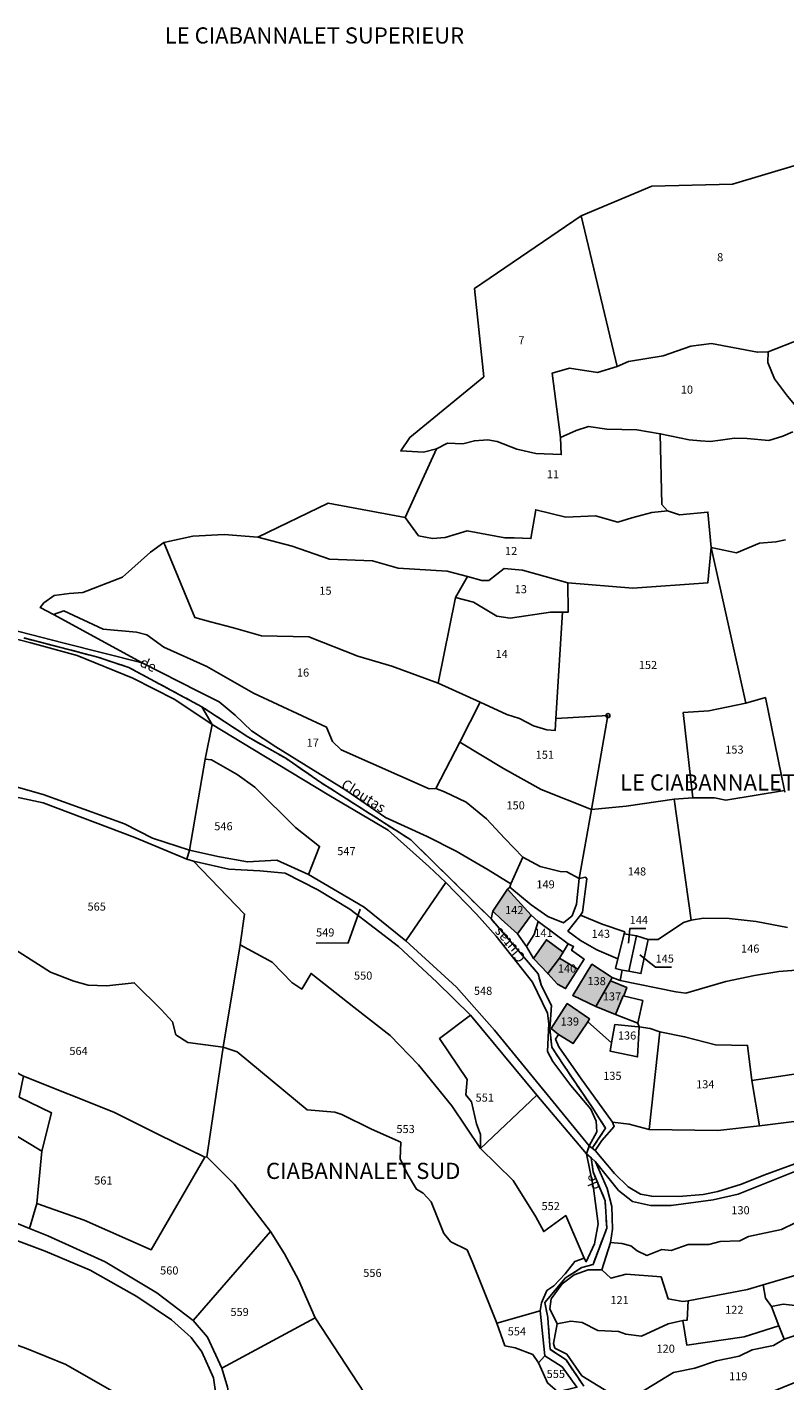
# Model space of a CAD drawing. Units: metres. Extents: x 1020890 to 1028769, y 6338340 to 6348156.
# Drawn here: x 1026912 to 1027100, y 6341026 to 6341362 of the extents above; entities that cross this region are included whole.
import ezdxf
from ezdxf.enums import TextEntityAlignment as Align

# ---------------------------------------------------------------- set-up
doc = ezdxf.new("R2010")
doc.units = ezdxf.units.M
doc.linetypes.add('TOPO2', pattern=[2.4, 2, -0.4])
doc.layers.get('0').update_dxf_attribs({"color": 255, "linetype": 'CONTINUOUS'})
for name, color, linetype in [('ig_cad_bati_dur', 152, 'CONTINUOUS'), ('ig_cad_bati_dur_hach', 24, 'CONTINUOUS'), ('ig_cad_borne', 230, 'CONTINUOUS'), ('ig_cad_fleche_de_rattachement', 3, 'CONTINUOUS'), ('ig_cad_hydro', 140, 'CONTINUOUS'), ('ig_cad_lieudit', 7, 'ByLayer'), ('ig_cad_lieudit_texte', 210, 'CONTINUOUS'), ('ig_cad_nom_voie', 8, 'CONTINUOUS'), ('ig_cad_parcel', 3, 'CONTINUOUS'), ('ig_cad_parcel_num', 3, 'CONTINUOUS'), ('ig_cad_section', 20, 'TOPO2')]:
    doc.layers.add(name, color=color, linetype=linetype)
doc.styles.add('Times New Roman', font='times.ttf')

# ---------------------------------------------------------------- blocks, each defined once
blk = doc.blocks.new('BORNE')
at = {"linetype": 'Continuous'}
blk.add_circle((0, 0), 0.5, dxfattribs=at)

msp = doc.modelspace()

# ---------------------------------------------------------------- hatches: boundary and pattern name
at = {"layer": 'ig_cad_bati_dur_hach'}
for points in [[(1027030.88, 6341148.09), (1027027.24, 6341142.63), (1027029.25, 6341140.68), (1027033.3, 6341137.07), (1027036.73, 6341141.68)], [(1027037.25, 6341130.94), (1027040.82, 6341127.2), (1027043.69, 6341131.07), (1027044.6, 6341132.55), (1027040.49, 6341135.61)], [(1027048.29, 6341128.32), (1027043.69, 6341131.07), (1027040.82, 6341127.2), (1027043.21, 6341124.63), (1027045.23, 6341123.52)], [(1027056.74, 6341126.28), (1027051.74, 6341129.53), (1027046.98, 6341121.82), (1027052.71, 6341119.03), (1027056.37, 6341125.39)], [(1027056.37, 6341125.39), (1027052.71, 6341119.03), (1027057.59, 6341117.09), (1027059.48, 6341121.7), (1027059.69, 6341121.97), (1027060.35, 6341123.78)], [(1027043.45, 6341112.14), (1027047.11, 6341109.93), (1027050.69, 6341115.25), (1027051.15, 6341115.98), (1027045.63, 6341119.77), (1027041.64, 6341113.58)]]:
    msp.add_hatch(color=256, dxfattribs=at).paths.add_polyline_path(points)

# ---------------------------------------------------------------- linework, layer by layer
at = {"layer": 'ig_cad_bati_dur'}
for points in [[(1027030.88, 6341148.09), (1027027.24, 6341142.63), (1027029.25, 6341140.68), (1027033.3, 6341137.07), (1027036.73, 6341141.68)], [(1027037.25, 6341130.94), (1027040.82, 6341127.2), (1027043.69, 6341131.07), (1027044.6, 6341132.55), (1027040.49, 6341135.61)], [(1027048.29, 6341128.32), (1027043.69, 6341131.07), (1027040.82, 6341127.2), (1027043.21, 6341124.63), (1027045.23, 6341123.52)], [(1027056.74, 6341126.28), (1027051.74, 6341129.53), (1027046.98, 6341121.82), (1027052.71, 6341119.03), (1027056.37, 6341125.39)], [(1027056.37, 6341125.39), (1027052.71, 6341119.03), (1027057.59, 6341117.09), (1027059.48, 6341121.7), (1027059.69, 6341121.97), (1027060.35, 6341123.78)], [(1027043.45, 6341112.14), (1027047.11, 6341109.93), (1027050.69, 6341115.25), (1027051.15, 6341115.98), (1027045.63, 6341119.77), (1027041.64, 6341113.58)]]:
    msp.add_lwpolyline(points, close=True, dxfattribs=at)
at = {"layer": 'ig_cad_fleche_de_rattachement'}
for points in [[(1026994.35, 6341143.15), (1026991.4, 6341134.79), (1026983.45, 6341134.77)], [(1027060.83, 6341134.74), (1027061.09, 6341138.36), (1027065.06, 6341138.37)], [(1027063.63, 6341131.83), (1027067.49, 6341128.81), (1027071.46, 6341128.82)]]:
    msp.add_lwpolyline(points, dxfattribs=at)
at = {"layer": 'ig_cad_hydro'}
for points in [[(1026898.68, 6341212.71), (1026912.83, 6341209.1), (1026924.28, 6341205.98), (1026938.08, 6341200.31), (1026948.46, 6341195.03), (1026957.71, 6341188.92), (1026955.13, 6341193.29), (1026937.1, 6341202.99), (1026929.45, 6341205.54), (1026911.14, 6341210.3)], [(1027049.72, 6341025.05), (1027045.33, 6341031.62), (1027041.42, 6341034.19), (1027040.91, 6341040.64), (1027040.83, 6341042.08), (1027040.1, 6341045.81), (1027045.21, 6341051.87), (1027049.23, 6341054.46), (1027052.04, 6341055.22), (1027053.5, 6341059.18), (1027055.4, 6341064.17), (1027055.01, 6341070.97), (1027052.04, 6341078.12), (1027051.59, 6341081.62), (1027050.38, 6341082.58), (1027052.1, 6341074.06), (1027053.26, 6341065.28), (1027052.41, 6341060.27), (1027050.35, 6341055.89), (1027049.85, 6341056.76), (1027047.49, 6341055.97), (1027045.15, 6341052.89), (1027042.33, 6341049.9), (1027040.57, 6341048.72), (1027039.22, 6341045.71), (1027038.89, 6341043.7), (1027040.06, 6341032.57), (1027044.36, 6341029.86), (1027048.02, 6341024.79)]]:
    msp.add_lwpolyline(points, dxfattribs=at)
msp.add_lwpolyline([(1026955.13, 6341193.29), (1026957.71, 6341188.92), (1026967.76, 6341182.81), (1026986.64, 6341171.36), (1027001.3, 6341162.76), (1027011.34, 6341153.76), (1027015.57, 6341149.76), (1027023.16, 6341141.93), (1027028.05, 6341136.5), (1027036.99, 6341125.09), (1027040.73, 6341117.43), (1027041.08, 6341114.88), (1027040.73, 6341107.94), (1027042.09, 6341105.44), (1027046.55, 6341099.51), (1027051.49, 6341093.65), (1027052.79, 6341090.65), (1027052.93, 6341088), (1027051.07, 6341084.57), (1027051.82, 6341083.99), (1027055.13, 6341088.98), (1027053.44, 6341091.52), (1027051.94, 6341093.91), (1027044.64, 6341104.68), (1027041.79, 6341109.01), (1027041.32, 6341113.59), (1027041.71, 6341119.29), (1027039.26, 6341124.17), (1027038.4, 6341127.19), (1027026.81, 6341140.73), (1027006.9, 6341160.32), (1026984.38, 6341174.7), (1026976, 6341180.51), (1026966.55, 6341185.84)], close=True, dxfattribs=at)
at = {"layer": 'ig_cad_lieudit'}
for points in [[(1026911.14, 6341210.3), (1026929.45, 6341205.54), (1026937.1, 6341202.99), (1026955.13, 6341193.29), (1026966.55, 6341185.84), (1026976, 6341180.51), (1026984.38, 6341174.7), (1027006.9, 6341160.32), (1027026.81, 6341140.73), (1027027.24, 6341142.63), (1027030.88, 6341148.09), (1027031.42, 6341148.61), (1027031.63, 6341149.44), (1027034.62, 6341156.02), (1027030.19, 6341160.63), (1027025.62, 6341165.56), (1027020.6, 6341169.65), (1027015.21, 6341172.21), (1027013.09, 6341173.01), (1027019.04, 6341184.5), (1027024.1, 6341194.44), (1027030.65, 6341191.38), (1027033.84, 6341190.33), (1027037.3, 6341188.54), (1027040.6, 6341187.59), (1027042.63, 6341187.36), (1027042.82, 6341190.39), (1027044.49, 6341216.66), (1027045.84, 6341216.65), (1027045.79, 6341223.97), (1027061.9, 6341222.66), (1027080.4, 6341223.92), (1027081.22, 6341232.74), (1027080.45, 6341241.46), (1027073.43, 6341240.79), (1027070.47, 6341241.79), (1027069.08, 6341243.36), (1027068.64, 6341260.88), (1027075.78, 6341259.37), (1027078.59, 6341259.14), (1027081.01, 6341258.96), (1027083.54, 6341259.25), (1027087.01, 6341259.8), (1027090.13, 6341259.65), (1027095.5, 6341259.21), (1027098.97, 6341260.26), (1027101.51, 6341261.3)], [(1027101.51, 6341261.3), (1027098.97, 6341260.26), (1027095.5, 6341259.21), (1027090.13, 6341259.65), (1027087.01, 6341259.8), (1027083.54, 6341259.25), (1027081.01, 6341258.96), (1027078.59, 6341259.14), (1027075.78, 6341259.37), (1027068.64, 6341260.88), (1027069.08, 6341243.36), (1027070.47, 6341241.79), (1027073.43, 6341240.79), (1027080.45, 6341241.46), (1027081.22, 6341232.74), (1027080.4, 6341223.92), (1027061.9, 6341222.66), (1027045.79, 6341223.97), (1027045.84, 6341216.65), (1027044.49, 6341216.66), (1027042.82, 6341190.39), (1027042.63, 6341187.36), (1027040.6, 6341187.59), (1027037.3, 6341188.54), (1027033.84, 6341190.33), (1027030.65, 6341191.38), (1027024.1, 6341194.44), (1027019.04, 6341184.5), (1027013.09, 6341173.01), (1027015.21, 6341172.21), (1027020.6, 6341169.65), (1027025.62, 6341165.56), (1027030.19, 6341160.63), (1027034.62, 6341156.02), (1027031.63, 6341149.44), (1027031.42, 6341148.61), (1027030.88, 6341148.09), (1027027.24, 6341142.63), (1027026.81, 6341140.73), (1027038.4, 6341127.19), (1027039.26, 6341124.17), (1027041.71, 6341119.29), (1027041.32, 6341113.59), (1027041.79, 6341109.01), (1027044.64, 6341104.68), (1027051.94, 6341093.91), (1027053.44, 6341091.52), (1027055.13, 6341088.98), (1027051.82, 6341083.99), (1027051.07, 6341084.57), (1027050.38, 6341082.58), (1027051.59, 6341081.62), (1027052.04, 6341078.12), (1027055.01, 6341070.97), (1027055.4, 6341064.17), (1027053.5, 6341059.18), (1027052.04, 6341055.22), (1027049.23, 6341054.46), (1027045.21, 6341051.87), (1027040.1, 6341045.81), (1027040.83, 6341042.08), (1027040.91, 6341040.64), (1027041.42, 6341034.19), (1027045.33, 6341031.62), (1027049.72, 6341025.05)], [(1026909.21, 6341173.41), (1026915.87, 6341171.55), (1026936.02, 6341164.32), (1026942.97, 6341160.76), (1026952.12, 6341157.73), (1026955.99, 6341180.33), (1026957.71, 6341188.92), (1026955.13, 6341193.29), (1026937.1, 6341202.99), (1026929.45, 6341205.54), (1026911.14, 6341210.3)], [(1027049.72, 6341025.05), (1027045.33, 6341031.62), (1027041.42, 6341034.19), (1027040.91, 6341040.64), (1027040.83, 6341042.08), (1027040.1, 6341045.81), (1027045.21, 6341051.87), (1027049.23, 6341054.46), (1027052.04, 6341055.22), (1027053.5, 6341059.18), (1027055.4, 6341064.17), (1027055.01, 6341070.97), (1027052.04, 6341078.12), (1027051.59, 6341081.62), (1027050.38, 6341082.58), (1027051.07, 6341084.57), (1027051.82, 6341083.99), (1027055.13, 6341088.98), (1027053.44, 6341091.52), (1027051.94, 6341093.91), (1027044.64, 6341104.68), (1027041.79, 6341109.01), (1027041.32, 6341113.59), (1027041.71, 6341119.29), (1027039.26, 6341124.17), (1027038.4, 6341127.19), (1027026.81, 6341140.73), (1027006.9, 6341160.32), (1026984.38, 6341174.7), (1026976, 6341180.51), (1026966.55, 6341185.84), (1026955.13, 6341193.29), (1026957.71, 6341188.92), (1026955.99, 6341180.33), (1026952.12, 6341157.73), (1026951.47, 6341155.51), (1026953.12, 6341155.01), (1026965.77, 6341141.94), (1026964.67, 6341134.36), (1026960.44, 6341108.97), (1026956.43, 6341081.82), (1026963.18, 6341075.11), (1026972.13, 6341063.34), (1026975.66, 6341057.83), (1026979.12, 6341051.39), (1026983.19, 6341041.99), (1026998.39, 6341018.79)], [(1026998.39, 6341018.79), (1026983.19, 6341041.99), (1026979.12, 6341051.39), (1026975.66, 6341057.83), (1026972.13, 6341063.34), (1026963.18, 6341075.11), (1026956.43, 6341081.82), (1026960.44, 6341108.97), (1026964.67, 6341134.36), (1026965.77, 6341141.94), (1026953.12, 6341155.01), (1026951.47, 6341155.51), (1026952.12, 6341157.73), (1026942.97, 6341160.76), (1026936.02, 6341164.32), (1026915.87, 6341171.55), (1026909.21, 6341173.41)]]:
    msp.add_lwpolyline(points, dxfattribs=at)
at = {"layer": 'ig_cad_parcel'}
for points in [[(1027118.55, 6341332.22), (1027086.56, 6341322.62), (1027066.58, 6341322.13), (1027049.04, 6341314.82), (1027022.71, 6341296.85), (1027024.94, 6341274.98), (1027006.63, 6341259.94), (1027004.41, 6341256.6), (1027010.05, 6341256.31), (1027013.25, 6341257.11), (1027005.53, 6341240.11), (1026986.47, 6341243.64), (1026969.03, 6341235.28), (1026960.7, 6341235.93), (1026952.93, 6341235.48), (1026945.77, 6341233.95), (1026942.47, 6341231.56), (1026935.56, 6341225.34), (1026925.73, 6341221.55), (1026922.33, 6341221.31), (1026918.62, 6341220.81), (1026916.07, 6341218.98), (1026915.16, 6341217.82), (1026918.45, 6341216.13), (1026940.4, 6341204.15), (1026921.09, 6341209.04), (1026901.47, 6341214.04)], [(1027101.51, 6341261.3), (1027098.97, 6341260.26), (1027095.5, 6341259.21), (1027090.13, 6341259.65), (1027087.01, 6341259.8), (1027083.54, 6341259.25), (1027081.01, 6341258.96), (1027078.59, 6341259.14), (1027075.78, 6341259.37), (1027068.64, 6341260.88), (1027062.89, 6341261.83), (1027055.42, 6341262), (1027050.86, 6341262.66), (1027047.83, 6341261.67), (1027043.95, 6341259.91), (1027041.9, 6341275.89), (1027046.16, 6341277.06), (1027053.1, 6341276.04), (1027057.98, 6341277.5), (1027060.77, 6341278.71), (1027069.4, 6341280.13), (1027076.19, 6341282.52), (1027081.3, 6341283.2), (1027092.71, 6341281.03), (1027095.38, 6341281.16), (1027095.32, 6341278.49), (1027096.96, 6341274.49), (1027100.13, 6341270.13)], [(1027099.64, 6341234.56), (1027097.28, 6341234.09), (1027093.26, 6341233.77), (1027087.54, 6341231.42), (1027081.22, 6341232.74), (1027080.45, 6341241.46), (1027073.43, 6341240.79), (1027070.47, 6341241.79), (1027069.08, 6341243.36), (1027068.64, 6341260.88), (1027075.78, 6341259.37), (1027078.59, 6341259.14), (1027081.01, 6341258.96), (1027083.54, 6341259.25), (1027087.01, 6341259.8), (1027090.13, 6341259.65), (1027095.5, 6341259.21), (1027098.97, 6341260.26), (1027101.51, 6341261.3)], [(1027099.64, 6341234.56), (1027097.28, 6341234.09), (1027093.26, 6341233.77), (1027087.54, 6341231.42), (1027081.22, 6341232.74), (1027089.88, 6341194.2), (1027094.69, 6341195.53), (1027099.4, 6341172.52), (1027099.53, 6341172.16)], [(1026909.21, 6341173.41), (1026915.87, 6341171.55), (1026936.02, 6341164.32), (1026942.97, 6341160.76), (1026952.12, 6341157.73), (1026955.99, 6341180.33), (1026957.71, 6341188.92), (1026948.46, 6341195.03), (1026938.08, 6341200.31), (1026924.28, 6341205.98), (1026912.83, 6341209.1), (1026898.68, 6341212.71)], [(1026908.92, 6341170.97), (1026915.93, 6341169.49), (1026938.6, 6341160.89), (1026951.47, 6341155.51), (1026952.12, 6341157.73), (1026942.97, 6341160.76), (1026936.02, 6341164.32), (1026915.87, 6341171.55), (1026909.21, 6341173.41)], [(1027099.53, 6341172.16), (1027099.4, 6341172.52), (1027084.87, 6341170.15), (1027082.12, 6341170.71), (1027076.75, 6341170.72), (1027072.12, 6341170.4), (1027076.3, 6341140.45), (1027079.34, 6341140.95), (1027085.7, 6341140.82), (1027092.41, 6341140.07), (1027100.16, 6341138.59)], [(1027100.16, 6341138.59), (1027092.41, 6341140.07), (1027085.7, 6341140.82), (1027079.34, 6341140.95), (1027076.3, 6341140.45), (1027074.37, 6341139.84), (1027068.15, 6341135.67), (1027065.7, 6341135.63), (1027063.86, 6341127.2), (1027060.88, 6341127.84), (1027059.25, 6341128.06), (1027058.76, 6341125.54), (1027072.55, 6341122.66), (1027075, 6341122.4), (1027084.89, 6341125.24), (1027092, 6341126.73), (1027098.01, 6341127.69), (1027111.98, 6341128.81)], [(1027133.08, 6341107.02), (1027091.32, 6341100.71), (1027090.26, 6341109.42), (1027082.33, 6341109.6), (1027074.66, 6341111.57), (1027068.54, 6341112.82), (1027066.15, 6341113.58), (1027063.47, 6341114.02), (1027063.13, 6341114.92), (1027064.32, 6341120.51), (1027059.48, 6341121.7), (1027059.69, 6341121.97), (1027060.35, 6341123.78), (1027056.37, 6341125.39), (1027056.74, 6341126.28), (1027058.76, 6341125.54), (1027072.55, 6341122.66), (1027075, 6341122.4), (1027084.89, 6341125.24), (1027092, 6341126.73), (1027098.01, 6341127.69), (1027111.98, 6341128.81)], [(1027040.71, 6341025.87), (1027038.48, 6341030.88), (1027037.11, 6341032.94), (1027032.75, 6341034.59), (1027030.18, 6341035.08), (1027028.17, 6341040.67), (1027022.12, 6341055.97), (1027020.83, 6341058.83), (1027016.82, 6341060.83), (1027015.1, 6341062.83), (1027011.93, 6341070.7), (1027009.93, 6341072.84), (1027008.35, 6341073.83), (1027006.01, 6341077.75), (1027004.29, 6341081.39), (1027004.42, 6341085.47), (1026997.19, 6341088.68), (1026989.82, 6341092.31), (1026988.1, 6341092.89), (1026981.23, 6341093.51), (1026963.91, 6341107.84), (1026960.44, 6341108.97), (1026956.43, 6341081.82), (1026963.18, 6341075.11), (1026972.13, 6341063.34), (1026975.66, 6341057.83), (1026979.12, 6341051.39), (1026983.19, 6341041.99), (1026998.39, 6341018.79)], [(1027112.37, 6341083.9), (1027094.3, 6341077.34), (1027088.79, 6341075.09), (1027082.89, 6341073.27), (1027079.26, 6341072.53), (1027073.26, 6341072.06), (1027066.53, 6341072.1), (1027063.74, 6341072.61), (1027060.67, 6341074.42), (1027057.3, 6341077.69), (1027052.57, 6341083.4), (1027054.22, 6341085.89), (1027057.21, 6341089.33), (1027056.84, 6341090.43), (1027060.92, 6341089.92), (1027065.94, 6341088.61), (1027082.88, 6341088.38), (1027093.21, 6341089.49), (1027117.11, 6341092.5)], [(1027112.37, 6341083.9), (1027094.3, 6341077.34), (1027088.79, 6341075.09), (1027082.89, 6341073.27), (1027079.26, 6341072.53), (1027073.26, 6341072.06), (1027066.53, 6341072.1), (1027063.74, 6341072.61), (1027060.67, 6341074.42), (1027057.3, 6341077.69), (1027052.57, 6341083.4), (1027051.82, 6341083.99), (1027051.07, 6341084.57), (1027050.38, 6341082.58), (1027051.59, 6341081.62), (1027052.66, 6341080.65), (1027058.28, 6341073.53), (1027061.82, 6341070.78), (1027066.21, 6341069.82), (1027071.33, 6341069.77), (1027081.75, 6341071.2), (1027087.94, 6341072.62), (1027103.66, 6341078.87)], [(1027103.66, 6341078.87), (1027087.94, 6341072.62), (1027081.75, 6341071.2), (1027071.33, 6341069.77), (1027066.21, 6341069.82), (1027061.82, 6341070.78), (1027058.28, 6341073.53), (1027052.66, 6341080.65), (1027055.49, 6341073.99), (1027056.67, 6341069.59), (1027056.81, 6341063.92), (1027056.35, 6341060.65), (1027059.14, 6341060.39), (1027061.4, 6341059.84), (1027062.91, 6341058.56), (1027065.33, 6341057.43), (1027069.01, 6341058.88), (1027071.37, 6341058.67), (1027075.59, 6341060.15), (1027080.66, 6341060.18), (1027083.51, 6341060.9), (1027088.35, 6341061.06), (1027090.52, 6341062.11), (1027098.63, 6341063.89), (1027102.02, 6341065.53)], [(1027102.02, 6341065.53), (1027098.63, 6341063.89), (1027090.52, 6341062.11), (1027088.35, 6341061.06), (1027083.51, 6341060.9), (1027080.66, 6341060.18), (1027075.59, 6341060.15), (1027071.37, 6341058.67), (1027069.01, 6341058.88), (1027065.33, 6341057.43), (1027062.91, 6341058.56), (1027061.4, 6341059.84), (1027059.14, 6341060.39), (1027056.35, 6341060.65), (1027054.16, 6341053.87), (1027056.43, 6341051.8), (1027060.23, 6341052.79), (1027068.87, 6341052.12), (1027070.59, 6341046.69), (1027074.27, 6341046.06), (1027075.59, 6341046.22), (1027090.29, 6341049.01), (1027094.1, 6341050.13), (1027111.17, 6341055.19)], [(1026959.65, 6341016.33), (1026958.06, 6341027.1), (1026955.18, 6341033.61), (1026952.52, 6341037.11), (1026947.65, 6341041.47), (1026939.09, 6341047.29), (1026934.57, 6341049.79), (1026927.49, 6341053.78), (1026916.35, 6341058.47), (1026907.83, 6341061.73), (1026904.93, 6341045.35), (1026901.99, 6341037.83), (1026911.73, 6341034.42), (1026921.47, 6341030.43), (1026932.89, 6341023.88)]]:
    msp.add_lwpolyline(points, dxfattribs=at)
for points in [[(1027118.55, 6341332.22), (1027086.56, 6341322.62), (1027066.58, 6341322.13), (1027049.04, 6341314.82), (1027057.98, 6341277.5), (1027060.77, 6341278.71), (1027069.4, 6341280.13), (1027076.19, 6341282.52), (1027081.3, 6341283.2), (1027092.71, 6341281.03), (1027095.38, 6341281.16), (1027111.38, 6341287.38), (1027106.97, 6341302.42), (1027110.47, 6341305.12), (1027112.52, 6341309.09), (1027114.66, 6341311.96), (1027115.52, 6341313.6), (1027115.59, 6341316.79), (1027115.1, 6341320.79), (1027118.35, 6341328.18)], [(1027013.25, 6341257.11), (1027010.05, 6341256.31), (1027004.41, 6341256.6), (1027006.63, 6341259.94), (1027024.94, 6341274.98), (1027022.71, 6341296.85), (1027049.04, 6341314.82), (1027057.98, 6341277.5), (1027053.1, 6341276.04), (1027046.16, 6341277.06), (1027041.9, 6341275.89), (1027043.95, 6341259.91), (1027044.15, 6341255.71), (1027037.89, 6341256.01), (1027033.12, 6341257.03), (1027028.26, 6341258.91), (1027025.94, 6341259.32), (1027022.66, 6341259.14), (1027019.75, 6341258.34), (1027015.98, 6341258.57)], [(1027095.38, 6341281.16), (1027111.38, 6341287.38), (1027115.61, 6341272.58), (1027112.74, 6341269.03), (1027109.63, 6341266.1), (1027105.76, 6341263.49), (1027100.13, 6341270.13), (1027096.96, 6341274.49), (1027095.32, 6341278.49)], [(1027005.53, 6341240.11), (1027013.25, 6341257.11), (1027015.98, 6341258.57), (1027019.75, 6341258.34), (1027022.66, 6341259.14), (1027025.94, 6341259.32), (1027028.26, 6341258.91), (1027033.12, 6341257.03), (1027037.89, 6341256.01), (1027044.15, 6341255.71), (1027043.95, 6341259.91), (1027047.83, 6341261.67), (1027050.86, 6341262.66), (1027055.42, 6341262), (1027062.89, 6341261.83), (1027068.64, 6341260.88), (1027069.08, 6341243.36), (1027070.47, 6341241.79), (1027066.55, 6341241.33), (1027061.58, 6341240.04), (1027058.18, 6341239), (1027052.65, 6341240.57), (1027045.25, 6341240.25), (1027037.83, 6341242.06), (1027036.65, 6341234.89), (1027032.46, 6341235.13), (1027030.15, 6341235.12), (1027020.84, 6341236.86), (1027015.39, 6341235.21), (1027012.29, 6341234.89), (1027008.83, 6341235.62)], [(1026969.03, 6341235.28), (1026986.47, 6341243.64), (1027005.53, 6341240.11), (1027008.83, 6341235.62), (1027012.29, 6341234.89), (1027015.39, 6341235.21), (1027020.84, 6341236.86), (1027030.15, 6341235.12), (1027032.46, 6341235.13), (1027036.65, 6341234.89), (1027037.83, 6341242.06), (1027045.25, 6341240.25), (1027052.65, 6341240.57), (1027058.18, 6341239), (1027061.58, 6341240.04), (1027066.55, 6341241.33), (1027070.47, 6341241.79), (1027073.43, 6341240.79), (1027080.45, 6341241.46), (1027081.22, 6341232.74), (1027080.4, 6341223.92), (1027061.9, 6341222.66), (1027045.79, 6341223.97), (1027034.52, 6341227.1), (1027030.02, 6341227.51), (1027026.2, 6341224.52), (1027024.5, 6341224.52), (1027020.92, 6341225.49), (1027015.91, 6341226.81), (1027003.75, 6341227.57), (1026997.43, 6341229.39), (1026986.74, 6341229.79), (1026977.57, 6341232.99)], [(1026945.77, 6341233.95), (1026942.47, 6341231.56), (1026935.56, 6341225.34), (1026925.73, 6341221.55), (1026922.33, 6341221.31), (1026918.62, 6341220.81), (1026916.07, 6341218.98), (1026915.16, 6341217.82), (1026918.45, 6341216.13), (1026921, 6341217.04), (1026930.71, 6341212.46), (1026938.97, 6341211.75), (1026941.59, 6341211.09), (1026945.79, 6341208), (1026956.37, 6341203.28), (1026967.97, 6341196.63), (1026986.06, 6341188.18), (1026987.53, 6341184.65), (1026989.65, 6341182.64), (1027011.47, 6341172.92), (1027013.09, 6341173.01), (1027019.04, 6341184.5), (1027024.1, 6341194.44), (1027013.7, 6341199.11), (1027002.23, 6341203.36), (1026993.83, 6341205.83), (1026981.67, 6341210.55), (1026969.98, 6341210.81), (1026962.99, 6341212.8), (1026957.33, 6341214.31), (1026953.44, 6341215.33)], [(1026945.77, 6341233.95), (1026952.93, 6341235.48), (1026960.7, 6341235.93), (1026969.03, 6341235.28), (1026977.57, 6341232.99), (1026986.74, 6341229.79), (1026997.43, 6341229.39), (1027003.75, 6341227.57), (1027015.91, 6341226.81), (1027020.92, 6341225.49), (1027017.95, 6341220.32), (1027013.7, 6341199.11), (1027002.23, 6341203.36), (1026993.83, 6341205.83), (1026981.67, 6341210.55), (1026969.98, 6341210.81), (1026962.99, 6341212.8), (1026957.33, 6341214.31), (1026953.44, 6341215.33)], [(1027081.22, 6341232.74), (1027080.4, 6341223.92), (1027061.9, 6341222.66), (1027045.79, 6341223.97), (1027045.84, 6341216.65), (1027044.49, 6341216.66), (1027042.82, 6341190.39), (1027055.7, 6341191.08), (1027051.64, 6341167.87), (1027060.22, 6341168.69), (1027072.12, 6341170.4), (1027076.75, 6341170.72), (1027074.34, 6341191.81), (1027080.66, 6341192.25), (1027089.88, 6341194.2)], [(1027017.95, 6341220.32), (1027020.92, 6341225.49), (1027024.5, 6341224.52), (1027026.2, 6341224.52), (1027030.02, 6341227.51), (1027034.52, 6341227.1), (1027045.79, 6341223.97), (1027045.84, 6341216.65), (1027044.49, 6341216.66), (1027041.46, 6341216.67), (1027031.5, 6341215.19), (1027028.16, 6341215.73), (1027022.44, 6341219.18)], [(1027024.1, 6341194.44), (1027013.7, 6341199.11), (1027017.95, 6341220.32), (1027022.44, 6341219.18), (1027028.16, 6341215.73), (1027031.5, 6341215.19), (1027041.46, 6341216.67), (1027044.49, 6341216.66), (1027042.82, 6341190.39), (1027042.63, 6341187.36), (1027040.6, 6341187.59), (1027037.3, 6341188.54), (1027033.84, 6341190.33), (1027030.65, 6341191.38)], [(1026918.45, 6341216.13), (1026940.4, 6341204.15), (1026954.37, 6341197.05), (1026959.43, 6341194.5), (1026963.42, 6341191.18), (1026967.44, 6341187.35), (1026973.47, 6341183.36), (1026990.85, 6341172.59), (1027000.63, 6341165.82), (1027010.97, 6341161.15), (1027018.13, 6341157.54), (1027026.04, 6341152.87), (1027031.63, 6341149.44), (1027034.62, 6341156.02), (1027030.19, 6341160.63), (1027025.62, 6341165.56), (1027020.6, 6341169.65), (1027015.21, 6341172.21), (1027013.09, 6341173.01), (1027011.47, 6341172.92), (1026989.65, 6341182.64), (1026987.53, 6341184.65), (1026986.06, 6341188.18), (1026967.97, 6341196.63), (1026956.37, 6341203.28), (1026945.79, 6341208), (1026941.59, 6341211.09), (1026938.97, 6341211.75), (1026930.71, 6341212.46), (1026921, 6341217.04)], [(1027042.82, 6341190.39), (1027055.7, 6341191.08), (1027051.64, 6341167.87), (1027039.21, 6341172.75), (1027029.87, 6341177.95), (1027019.04, 6341184.5), (1027024.1, 6341194.44), (1027030.65, 6341191.38), (1027033.84, 6341190.33), (1027037.3, 6341188.54), (1027040.6, 6341187.59), (1027042.63, 6341187.36)], [(1027076.75, 6341170.72), (1027074.34, 6341191.81), (1027080.66, 6341192.25), (1027089.88, 6341194.2), (1027094.69, 6341195.53), (1027099.4, 6341172.52), (1027084.87, 6341170.15), (1027082.12, 6341170.71)], [(1026957.71, 6341188.92), (1026955.99, 6341180.33), (1026957.55, 6341180.16), (1026963.91, 6341176.53), (1026968.27, 6341173.39), (1026978.37, 6341163.34), (1026984.32, 6341158.7), (1026981.54, 6341151.76), (1026995.37, 6341143.64), (1027005.67, 6341135.31), (1027015.57, 6341149.76), (1027011.34, 6341153.76), (1027001.3, 6341162.76), (1026986.64, 6341171.36), (1026967.76, 6341182.81)], [(1027019.04, 6341184.5), (1027029.87, 6341177.95), (1027039.21, 6341172.75), (1027051.64, 6341167.87), (1027048.61, 6341150.73), (1027045.54, 6341152.39), (1027043.89, 6341152.5), (1027038.92, 6341153.72), (1027034.62, 6341156.02), (1027030.19, 6341160.63), (1027025.62, 6341165.56), (1027020.6, 6341169.65), (1027015.21, 6341172.21), (1027013.09, 6341173.01)], [(1026952.12, 6341157.73), (1026955.99, 6341180.33), (1026957.55, 6341180.16), (1026963.91, 6341176.53), (1026968.27, 6341173.39), (1026978.37, 6341163.34), (1026984.32, 6341158.7), (1026981.54, 6341151.76), (1026973.75, 6341155.26), (1026966.45, 6341154.88), (1026959.11, 6341156.23)], [(1026951.47, 6341155.51), (1026938.6, 6341160.89), (1026915.93, 6341169.49), (1026908.92, 6341170.97), (1026904.72, 6341171.34), (1026901.41, 6341149.84), (1026899.15, 6341138.95), (1026907.01, 6341134.39), (1026917.68, 6341127.54), (1026923.49, 6341125.34), (1026927.06, 6341124.34), (1026931.69, 6341124.2), (1026938.42, 6341124.94), (1026945.21, 6341118.23), (1026947.94, 6341115.24), (1026948.73, 6341112.09), (1026951.71, 6341110.17), (1026960.44, 6341108.97), (1026964.67, 6341134.36), (1026965.77, 6341141.94), (1026953.12, 6341155.01)], [(1027072.12, 6341170.4), (1027060.22, 6341168.69), (1027051.64, 6341167.87), (1027048.61, 6341150.73), (1027050.14, 6341151.11), (1027050.51, 6341150.68), (1027049.43, 6341142.38), (1027048.93, 6341141.67), (1027054.24, 6341139.41), (1027059.88, 6341137.56), (1027059.75, 6341137.07), (1027062.74, 6341136.52), (1027065.7, 6341135.63), (1027068.15, 6341135.67), (1027074.37, 6341139.84), (1027076.3, 6341140.45)], [(1026952.12, 6341157.73), (1026951.47, 6341155.51), (1026953.12, 6341155.01), (1026961.86, 6341153.1), (1026969.49, 6341152.62), (1026975.79, 6341152.06), (1026983.86, 6341147.94), (1026991.81, 6341143.16), (1027003.83, 6341133.9), (1027013.36, 6341125.12), (1027021.67, 6341116.91), (1027038.11, 6341097.14), (1027050.38, 6341082.58), (1027051.07, 6341084.57), (1027027.65, 6341113.2), (1027018.18, 6341123.89), (1027005.67, 6341135.31), (1026995.37, 6341143.64), (1026981.54, 6341151.76), (1026973.75, 6341155.26), (1026966.45, 6341154.88), (1026959.11, 6341156.23)], [(1026953.12, 6341155.01), (1026961.86, 6341153.1), (1026969.49, 6341152.62), (1026975.79, 6341152.06), (1026983.86, 6341147.94), (1026991.81, 6341143.16), (1027003.83, 6341133.9), (1027013.36, 6341125.12), (1027021.67, 6341116.91), (1027013.97, 6341111.11), (1027020.85, 6341100.98), (1027020.5, 6341097.18), (1027021.94, 6341095.46), (1027023.16, 6341090.03), (1027024.17, 6341087.39), (1027024.19, 6341083.95), (1027017.07, 6341094.45), (1027008.83, 6341104.6), (1027001.81, 6341111.87), (1026992.81, 6341118.92), (1026982.2, 6341127.27), (1026979.92, 6341123.39), (1026977.42, 6341125.03), (1026972.55, 6341130.08), (1026964.67, 6341134.36), (1026965.77, 6341141.94)], [(1027034.62, 6341156.02), (1027038.92, 6341153.72), (1027043.89, 6341152.5), (1027045.54, 6341152.39), (1027048.61, 6341150.73), (1027047.95, 6341144.4), (1027046.85, 6341141.52), (1027044.71, 6341139.79), (1027040.84, 6341141.33), (1027036.73, 6341144.2), (1027031.42, 6341148.61), (1027031.63, 6341149.44)], [(1027051.07, 6341084.57), (1027027.65, 6341113.2), (1027018.18, 6341123.89), (1027005.67, 6341135.31), (1027015.57, 6341149.76), (1027023.16, 6341141.93), (1027028.05, 6341136.5), (1027036.99, 6341125.09), (1027040.73, 6341117.43), (1027041.08, 6341114.88), (1027040.73, 6341107.94), (1027042.09, 6341105.44), (1027046.55, 6341099.51), (1027051.49, 6341093.65), (1027052.79, 6341090.65), (1027052.93, 6341088)], [(1027035.52, 6341133.94), (1027037.47, 6341136.9), (1027038.39, 6341140.15), (1027036.73, 6341141.68), (1027030.88, 6341148.09), (1027027.24, 6341142.63), (1027029.25, 6341140.68), (1027033.3, 6341137.07)], [(1027038.39, 6341140.15), (1027037.47, 6341136.9), (1027035.52, 6341133.94), (1027037.25, 6341130.94), (1027040.82, 6341127.2), (1027043.69, 6341131.07), (1027044.6, 6341132.55), (1027045.83, 6341134.58)], [(1027048.93, 6341141.67), (1027054.24, 6341139.41), (1027059.88, 6341137.56), (1027059.75, 6341137.07), (1027058.18, 6341130.88), (1027052.93, 6341133.12), (1027048.92, 6341135.38), (1027045.81, 6341137.74)], [(1026960.44, 6341108.97), (1026956.43, 6341081.82), (1026955.95, 6341081.77), (1026944.41, 6341087.4), (1026933.35, 6341092.88), (1026911.01, 6341101.85), (1026906.59, 6341104.11), (1026902, 6341109.11), (1026893.7, 6341111.74), (1026896.28, 6341124.35), (1026899.15, 6341138.95), (1026907.01, 6341134.39), (1026917.68, 6341127.54), (1026923.49, 6341125.34), (1026927.06, 6341124.34), (1026931.69, 6341124.2), (1026938.42, 6341124.94), (1026945.21, 6341118.23), (1026947.94, 6341115.24), (1026948.73, 6341112.09), (1026951.71, 6341110.17)], [(1027059.75, 6341137.07), (1027062.74, 6341136.52), (1027060.88, 6341127.84), (1027059.25, 6341128.06), (1027057.6, 6341128.48), (1027058.18, 6341130.88)], [(1027062.74, 6341136.52), (1027065.7, 6341135.63), (1027063.86, 6341127.2), (1027060.88, 6341127.84)], [(1026960.44, 6341108.97), (1026963.91, 6341107.84), (1026981.23, 6341093.51), (1026988.1, 6341092.89), (1026989.82, 6341092.31), (1026997.19, 6341088.68), (1027004.42, 6341085.47), (1027004.29, 6341081.39), (1027006.01, 6341077.75), (1027008.35, 6341073.83), (1027009.93, 6341072.84), (1027011.93, 6341070.7), (1027015.1, 6341062.83), (1027016.82, 6341060.83), (1027020.83, 6341058.83), (1027022.12, 6341055.97), (1027028.17, 6341040.67), (1027038.89, 6341043.7), (1027039.22, 6341045.71), (1027040.57, 6341048.72), (1027042.33, 6341049.9), (1027045.15, 6341052.89), (1027047.49, 6341055.97), (1027049.85, 6341056.76), (1027045.26, 6341067.31), (1027039.83, 6341063.36), (1027037.89, 6341067.01), (1027032.22, 6341076.01), (1027024.19, 6341083.95), (1027017.07, 6341094.45), (1027008.83, 6341104.6), (1027001.81, 6341111.87), (1026992.81, 6341118.92), (1026982.2, 6341127.27), (1026979.92, 6341123.39), (1026977.42, 6341125.03), (1026972.55, 6341130.08), (1026964.67, 6341134.36)], [(1027045.83, 6341134.58), (1027044.6, 6341132.55), (1027043.69, 6341131.07), (1027040.82, 6341127.2), (1027043.21, 6341124.63), (1027045.23, 6341123.52), (1027048.29, 6341128.32), (1027049.82, 6341130.78), (1027046.69, 6341132.99), (1027047.18, 6341133.91)], [(1027056.37, 6341125.39), (1027056.74, 6341126.28), (1027051.74, 6341129.53), (1027046.98, 6341121.82), (1027052.71, 6341119.03)], [(1027063.13, 6341114.92), (1027064.32, 6341120.51), (1027059.48, 6341121.7), (1027059.69, 6341121.97), (1027060.35, 6341123.78), (1027056.37, 6341125.39), (1027052.71, 6341119.03), (1027057.59, 6341117.09)], [(1027043.45, 6341112.14), (1027047.11, 6341109.93), (1027050.69, 6341115.25), (1027051.15, 6341115.98), (1027045.63, 6341119.77), (1027041.64, 6341113.58)], [(1027021.67, 6341116.91), (1027038.11, 6341097.14), (1027024.19, 6341083.95), (1027024.17, 6341087.39), (1027023.16, 6341090.03), (1027021.94, 6341095.46), (1027020.5, 6341097.18), (1027020.85, 6341100.98), (1027013.97, 6341111.11)], [(1027056.84, 6341090.43), (1027060.92, 6341089.92), (1027065.94, 6341088.61), (1027068.54, 6341112.82), (1027066.15, 6341113.58), (1027063.47, 6341114.02), (1027063.02, 6341106.6), (1027056.28, 6341107.97), (1027056.58, 6341110.11), (1027050.69, 6341115.25), (1027047.11, 6341109.93), (1027043.45, 6341112.14), (1027042.75, 6341111), (1027043.58, 6341109.1), (1027048.92, 6341101.44)], [(1027056.58, 6341110.11), (1027056.28, 6341107.97), (1027063.02, 6341106.6), (1027063.47, 6341114.02), (1027063.22, 6341114.02), (1027057.39, 6341114.6)], [(1027065.94, 6341088.61), (1027082.88, 6341088.38), (1027093.21, 6341089.49), (1027091.32, 6341100.71), (1027090.26, 6341109.42), (1027082.33, 6341109.6), (1027074.66, 6341111.57), (1027068.54, 6341112.82)], [(1026893.7, 6341111.74), (1026902, 6341109.11), (1026906.59, 6341104.11), (1026911.01, 6341101.85), (1026909.96, 6341096.63), (1026917.98, 6341092.7), (1026915.58, 6341083.26), (1026902.75, 6341090.89), (1026906.46, 6341098.96), (1026897.36, 6341104.66), (1026892.64, 6341107.23)], [(1026915.58, 6341083.26), (1026914.32, 6341070.32), (1026912.47, 6341064.09), (1026908.32, 6341065.87), (1026901.59, 6341068.22), (1026895.78, 6341072.48), (1026890.27, 6341078.12), (1026889.75, 6341090.5), (1026892.64, 6341107.23), (1026897.36, 6341104.66), (1026906.46, 6341098.96), (1026902.75, 6341090.89)], [(1027137.34, 6341108.87), (1027141.25, 6341101.82), (1027116.47, 6341096.4), (1027117.11, 6341092.5), (1027093.21, 6341089.49), (1027091.32, 6341100.71), (1027133.08, 6341107.02)], [(1026955.95, 6341081.77), (1026944.41, 6341087.4), (1026933.35, 6341092.88), (1026911.01, 6341101.85), (1026909.96, 6341096.63), (1026917.98, 6341092.7), (1026915.58, 6341083.26), (1026914.32, 6341070.32), (1026926.03, 6341066.19), (1026942.63, 6341058.86)], [(1027050.38, 6341082.58), (1027038.11, 6341097.14), (1027024.19, 6341083.95), (1027032.22, 6341076.01), (1027037.89, 6341067.01), (1027039.83, 6341063.36), (1027045.26, 6341067.31), (1027049.85, 6341056.76), (1027050.35, 6341055.89), (1027052.41, 6341060.27), (1027053.26, 6341065.28), (1027052.1, 6341074.06)], [(1026956.43, 6341081.82), (1026955.95, 6341081.77), (1026942.63, 6341058.86), (1026926.03, 6341066.19), (1026914.32, 6341070.32), (1026912.47, 6341064.09), (1026917.02, 6341062.3), (1026931.2, 6341055.88), (1026943.99, 6341048.2), (1026953.02, 6341041.36), (1026972.13, 6341063.34), (1026963.18, 6341075.11)], [(1027163.83, 6341070.65), (1027146.07, 6341063.87), (1027136.28, 6341061.67), (1027132.21, 6341060.19), (1027117.54, 6341057.93), (1027111.17, 6341055.19), (1027094.1, 6341050.13), (1027094.71, 6341046.88), (1027096.19, 6341044.8), (1027099.12, 6341045.37), (1027102.83, 6341044.95), (1027105.4, 6341045.91), (1027109.45, 6341045.63), (1027113.38, 6341047.57), (1027118.71, 6341048.88), (1027124.84, 6341053.48), (1027128.15, 6341054.6), (1027128.44, 6341050.98), (1027137.22, 6341054.43), (1027142.59, 6341055.53), (1027155.25, 6341060.77), (1027161.56, 6341064.83), (1027165.37, 6341067.67)], [(1026983.19, 6341041.99), (1026979.12, 6341051.39), (1026975.66, 6341057.83), (1026972.13, 6341063.34), (1026953.02, 6341041.36), (1026956.61, 6341037.22), (1026960.13, 6341029.56)], [(1027075.59, 6341046.22), (1027074.27, 6341046.06), (1027070.59, 6341046.69), (1027068.87, 6341052.12), (1027060.23, 6341052.79), (1027056.43, 6341051.8), (1027054.16, 6341053.87), (1027050.79, 6341053.87), (1027047.33, 6341052.63), (1027044.41, 6341050.39), (1027041.65, 6341046.71), (1027041.32, 6341044.22), (1027043.1, 6341040.51), (1027046.51, 6341041.15), (1027049.32, 6341040.84), (1027053.18, 6341038.89), (1027058.3, 6341038.59), (1027060.13, 6341037.96), (1027063.99, 6341037.44), (1027070.61, 6341040.52), (1027074.26, 6341041.32), (1027075.33, 6341041.44)], [(1027096.19, 6341044.8), (1027097.97, 6341040.04), (1027099.33, 6341036.7), (1027102.02, 6341037.6), (1027105.44, 6341027.42), (1027118.56, 6341033.01), (1027130.03, 6341033.67), (1027128.23, 6341039.5), (1027138.66, 6341043.89), (1027146.67, 6341046.99), (1027142.59, 6341055.53), (1027137.22, 6341054.43), (1027128.44, 6341050.98), (1027128.15, 6341054.6), (1027124.84, 6341053.48), (1027118.71, 6341048.88), (1027113.38, 6341047.57), (1027109.45, 6341045.63), (1027105.4, 6341045.91), (1027102.83, 6341044.95), (1027099.12, 6341045.37)], [(1027094.1, 6341050.13), (1027090.29, 6341049.01), (1027075.59, 6341046.22), (1027075.33, 6341041.44), (1027074.26, 6341041.32), (1027075.22, 6341035.24), (1027089.4, 6341037.29), (1027097.97, 6341040.04), (1027096.19, 6341044.8), (1027094.71, 6341046.88)], [(1027038.48, 6341030.88), (1027037.11, 6341032.94), (1027032.75, 6341034.59), (1027030.18, 6341035.08), (1027028.17, 6341040.67), (1027038.89, 6341043.7), (1027040.06, 6341032.57)], [(1026983.19, 6341041.99), (1026998.39, 6341018.79), (1026976.06, 6340996.14), (1026969.99, 6341002.99), (1026964.18, 6341009.48), (1026961.51, 6341024.84), (1026960.13, 6341029.56)], [(1027074.26, 6341041.32), (1027070.61, 6341040.52), (1027063.99, 6341037.44), (1027060.13, 6341037.96), (1027058.3, 6341038.59), (1027053.18, 6341038.89), (1027049.32, 6341040.84), (1027046.51, 6341041.15), (1027043.1, 6341040.51), (1027042.19, 6341035.64), (1027042.56, 6341034.5), (1027045.5, 6341033.03), (1027049.28, 6341027.63), (1027059.86, 6341021.09), (1027071.9, 6341028.48), (1027077.2, 6341029.54), (1027082.55, 6341031.36), (1027088.16, 6341032.48), (1027091.43, 6341034.04), (1027096.67, 6341035.17), (1027099.33, 6341036.7), (1027097.97, 6341040.04), (1027089.4, 6341037.29), (1027075.22, 6341035.24)], [(1026896.6, 6341024.09), (1026901.99, 6341037.83), (1026911.73, 6341034.42), (1026921.47, 6341030.43), (1026932.89, 6341023.88), (1026927.2, 6341017.88), (1026921.92, 6341013)], [(1027099.33, 6341036.7), (1027096.67, 6341035.17), (1027091.43, 6341034.04), (1027088.16, 6341032.48), (1027082.55, 6341031.36), (1027077.2, 6341029.54), (1027071.9, 6341028.48), (1027059.86, 6341021.09), (1027064.25, 6341018.98), (1027066.19, 6341018.65), (1027068.15, 6341018.51), (1027072.12, 6341020.17), (1027088.49, 6341020.52), (1027102.83, 6341026.3), (1027105.44, 6341027.42), (1027102.02, 6341037.6)], [(1027043.26, 6341023.64), (1027040.71, 6341025.87), (1027038.48, 6341030.88), (1027040.06, 6341032.57), (1027044.36, 6341029.86), (1027048.02, 6341024.79)]]:
    msp.add_lwpolyline(points, close=True, dxfattribs=at)
at = {"layer": 'ig_cad_section'}
msp.add_lwpolyline([(1027049.72, 6341025.05), (1027045.33, 6341031.62), (1027041.42, 6341034.19), (1027040.91, 6341040.64), (1027040.83, 6341042.08), (1027040.1, 6341045.81), (1027045.21, 6341051.87), (1027049.23, 6341054.46), (1027052.04, 6341055.22), (1027053.5, 6341059.18), (1027055.4, 6341064.17), (1027055.01, 6341070.97), (1027052.04, 6341078.12), (1027051.59, 6341081.62), (1027050.38, 6341082.58), (1027051.07, 6341084.57), (1027051.82, 6341083.99), (1027055.13, 6341088.98), (1027053.44, 6341091.52), (1027051.94, 6341093.91), (1027044.64, 6341104.68), (1027041.79, 6341109.01), (1027041.32, 6341113.59), (1027041.71, 6341119.29), (1027039.26, 6341124.17), (1027038.4, 6341127.19), (1027026.81, 6341140.73), (1027006.9, 6341160.32), (1026984.38, 6341174.7), (1026976, 6341180.51), (1026966.55, 6341185.84), (1026955.13, 6341193.29), (1026937.1, 6341202.99), (1026929.45, 6341205.54), (1026911.14, 6341210.3)], dxfattribs=at)
msp.add_lwpolyline([(1027049.72, 6341025.05), (1027045.33, 6341031.62), (1027041.42, 6341034.19), (1027040.91, 6341040.64), (1027040.83, 6341042.08), (1027040.1, 6341045.81), (1027045.21, 6341051.87), (1027049.23, 6341054.46), (1027052.04, 6341055.22), (1027053.5, 6341059.18), (1027055.4, 6341064.17), (1027055.01, 6341070.97), (1027052.04, 6341078.12), (1027051.59, 6341081.62), (1027050.38, 6341082.58), (1027051.07, 6341084.57), (1027051.82, 6341083.99), (1027055.13, 6341088.98), (1027053.44, 6341091.52), (1027051.94, 6341093.91), (1027044.64, 6341104.68), (1027041.79, 6341109.01), (1027041.32, 6341113.59), (1027041.71, 6341119.29), (1027039.26, 6341124.17), (1027038.4, 6341127.19), (1027026.81, 6341140.73), (1027006.9, 6341160.32), (1026984.38, 6341174.7), (1026976, 6341180.51), (1026966.55, 6341185.84), (1026955.13, 6341193.29), (1026937.1, 6341202.99), (1026929.45, 6341205.54), (1026911.14, 6341210.3)], dxfattribs=at)
msp.add_lwpolyline([(1027049.72, 6341025.05), (1027045.33, 6341031.62), (1027041.42, 6341034.19), (1027040.91, 6341040.64), (1027040.83, 6341042.08), (1027040.1, 6341045.81), (1027045.21, 6341051.87), (1027049.23, 6341054.46), (1027052.04, 6341055.22), (1027053.5, 6341059.18), (1027055.4, 6341064.17), (1027055.01, 6341070.97), (1027052.04, 6341078.12), (1027051.59, 6341081.62), (1027050.38, 6341082.58), (1027051.07, 6341084.57), (1027051.82, 6341083.99), (1027055.13, 6341088.98), (1027053.44, 6341091.52), (1027051.94, 6341093.91), (1027044.64, 6341104.68), (1027041.79, 6341109.01), (1027041.32, 6341113.59), (1027041.71, 6341119.29), (1027039.26, 6341124.17), (1027038.4, 6341127.19), (1027026.81, 6341140.73), (1027006.9, 6341160.32), (1026984.38, 6341174.7), (1026976, 6341180.51), (1026966.55, 6341185.84), (1026955.13, 6341193.29), (1026937.1, 6341202.99), (1026929.45, 6341205.54), (1026911.14, 6341210.3)], dxfattribs=at)
msp.add_lwpolyline([(1027049.72, 6341025.05), (1027045.33, 6341031.62), (1027041.42, 6341034.19), (1027040.91, 6341040.64), (1027040.83, 6341042.08), (1027040.1, 6341045.81), (1027045.21, 6341051.87), (1027049.23, 6341054.46), (1027052.04, 6341055.22), (1027053.5, 6341059.18), (1027055.4, 6341064.17), (1027055.01, 6341070.97), (1027052.04, 6341078.12), (1027051.59, 6341081.62), (1027050.38, 6341082.58), (1027051.07, 6341084.57), (1027051.82, 6341083.99), (1027055.13, 6341088.98), (1027053.44, 6341091.52), (1027051.94, 6341093.91), (1027044.64, 6341104.68), (1027041.79, 6341109.01), (1027041.32, 6341113.59), (1027041.71, 6341119.29), (1027039.26, 6341124.17), (1027038.4, 6341127.19), (1027026.81, 6341140.73), (1027006.9, 6341160.32), (1026984.38, 6341174.7), (1026976, 6341180.51), (1026966.55, 6341185.84), (1026955.13, 6341193.29), (1026937.1, 6341202.99), (1026929.45, 6341205.54), (1026911.14, 6341210.3)], dxfattribs=at)
msp.add_lwpolyline([(1027049.72, 6341025.05), (1027045.33, 6341031.62), (1027041.42, 6341034.19), (1027040.91, 6341040.64), (1027040.83, 6341042.08), (1027040.1, 6341045.81), (1027045.21, 6341051.87), (1027049.23, 6341054.46), (1027052.04, 6341055.22), (1027053.5, 6341059.18), (1027055.4, 6341064.17), (1027055.01, 6341070.97), (1027052.04, 6341078.12), (1027051.59, 6341081.62), (1027050.38, 6341082.58), (1027051.07, 6341084.57), (1027051.82, 6341083.99), (1027055.13, 6341088.98), (1027053.44, 6341091.52), (1027051.94, 6341093.91), (1027044.64, 6341104.68), (1027041.79, 6341109.01), (1027041.32, 6341113.59), (1027041.71, 6341119.29), (1027039.26, 6341124.17), (1027038.4, 6341127.19), (1027026.81, 6341140.73), (1027006.9, 6341160.32), (1026984.38, 6341174.7), (1026976, 6341180.51), (1026966.55, 6341185.84), (1026955.13, 6341193.29), (1026937.1, 6341202.99), (1026929.45, 6341205.54), (1026911.14, 6341210.3)], dxfattribs=at)

# ---------------------------------------------------------------- block references
at = {"layer": 'ig_cad_borne'}
msp.add_blockref('BORNE', (1027055.7, 6341191.08), dxfattribs=at)

# ---------------------------------------------------------------- texts
at = {"layer": 'ig_cad_lieudit_texte', "style": 'Times New Roman'}
for s, p in [('LE CIABANNALET SUPERIEUR', (1026945.99, 6341356.22)), ('LE CIABANNALET-INFERIEUR', (1027058.69, 6341171.29)), ('CIABANNALET SUD', (1026971.06, 6341075.12))]:
    msp.add_text(s, height=4, dxfattribs=at).set_placement(p, align=Align.BOTTOM_LEFT)
at = {"layer": 'ig_cad_nom_voie', "style": 'Times New Roman'}
for s, rotation, p in [('de', 335.2, (1026939.24, 6341202.72)), ('de', 335.2, (1026939.24, 6341202.72)), ('de', 335.2, (1026939.24, 6341202.72)), ('de', 335.2, (1026939.24, 6341202.72)), ('Cloutas', 327.6, (1026989.04, 6341172.75)), ('Cloutas', 327.6, (1026989.04, 6341172.75)), ('Cloutas', 327.6, (1026989.04, 6341172.75)), ('Cloutas', 327.6, (1026989.04, 6341172.75)), ('Clutas', 130.9, (1027036.12, 6341131.76)), ('Clutas', 130.9, (1027036.12, 6341131.76)), ('Clutas', 130.9, (1027036.12, 6341131.76)), ('de', 113.4, (1027054.58, 6341074.55)), ('de', 113.4, (1027054.58, 6341074.55))]:
    msp.add_text(s, height=2.5, rotation=rotation, dxfattribs=at).set_placement(p, align=Align.BOTTOM_LEFT)
at = {"layer": 'ig_cad_parcel_num', "style": 'Times New Roman'}
for s, p in [('8', (1027082.73, 6341302.94)), ('7', (1027033.54, 6341282.39)), ('10', (1027073.74, 6341270.16)), ('11', (1027040.57, 6341249.22)), ('12', (1027030.22, 6341230.21)), ('13', (1027032.61, 6341220.75)), ('15', (1026984.26, 6341220.37)), ('14', (1027027.88, 6341204.73)), ('152', (1027063.34, 6341201.99)), ('16', (1026978.71, 6341200.12)), ('17', (1026981.12, 6341182.76)), ('153', (1027084.74, 6341181.05)), ('151', (1027037.81, 6341179.77)), ('150', (1027030.58, 6341167.24)), ('546', (1026958.25, 6341162.07)), ('547', (1026988.69, 6341155.9)), ('148', (1027060.61, 6341150.88)), ('149', (1027037.99, 6341147.68)), ('565', (1026926.87, 6341142.18)), ('142', (1027030.24, 6341141.31)), ('144', (1027061.09, 6341138.86)), ('549', (1026983.45, 6341135.77)), ('141', (1027037.48, 6341135.67)), ('143', (1027051.67, 6341135.44)), ('146', (1027088.65, 6341131.78)), ('140', (1027043.3, 6341126.85)), ('145', (1027067.49, 6341129.31)), ('550', (1026992.84, 6341125.09)), ('138', (1027050.63, 6341123.74)), ('548', (1027022.52, 6341121.32)), ('137', (1027054.43, 6341119.94)), ('139', (1027044, 6341113.73)), ('136', (1027058.16, 6341110.26)), ('564', (1026922.38, 6341106.43)), ('135', (1027054.53, 6341100.27)), ('134', (1027077.52, 6341098.18)), ('551', (1027022.94, 6341094.88)), ('553', (1027003.34, 6341087.11)), ('561', (1026928.52, 6341074.37)), ('552', (1027039.26, 6341068.04)), ('130', (1027086.25, 6341067)), ('560', (1026944.84, 6341052.09)), ('556', (1026995.13, 6341051.49)), ('121', (1027056.31, 6341044.76)), ('559', (1026962.25, 6341041.82)), ('122', (1027084.71, 6341042.36)), ('554', (1027030.89, 6341037.02)), ('120', (1027067.73, 6341032.73)), ('555', (1027040.53, 6341026.48)), ('119', (1027085.69, 6341025.9))]:
    msp.add_text(s, height=2, dxfattribs=at).set_placement(p, align=Align.BOTTOM_LEFT)

doc.saveas('drawing.dxf')
